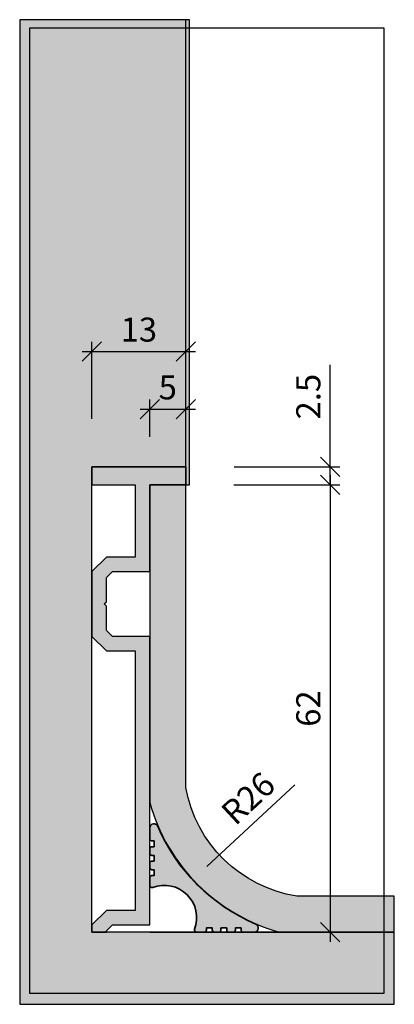
# Model space of a CAD drawing. Units: millimetres. Extents: x 1824 to 1875, y 1180 to 1316.
import ezdxf

# ---------------------------------------------------------------- set-up
doc = ezdxf.new("R2010")
doc.units = ezdxf.units.MM
doc.header["$LTSCALE"] = 0.2
doc.layers.add('BemaßungSockel', color=7, linetype='Continuous', lineweight=13)
doc.layers.add('Beschlag', color=1, linetype='Continuous', lineweight=35)
doc.layers.add('küffner', color=1, linetype='Continuous', plot=False)
doc.layers.add('Sockel', color=7, linetype='Continuous')
doc.layers.add('Wandkontur', color=4, linetype='Continuous')
doc.styles.add('Bemtext', font='arial.ttf')
doc.dimstyles.new('BEM_1_2$0', dxfattribs={"dimscale": 1.333329999999999, "dimtxt": 2.5, "dimasz": 2, "dimexe": 1, "dimexo": 5, "dimgap": 1, "dimtad": 1, "dimdec": 0, "dimrnd": 0.1, "dimzin": 9, "dimdsep": 46, "dimtxsty": 'Bemtext', "dimblk": 'OBLIQUE', "dimcen": 0, "dimdle": 1, "dimclrd": 151, "dimclre": 252, "dimclrt": 151, "dimadec": 1, "dimazin": 2, "dimtfac": 1, "dimtdec": 0, "dimtix": 1, "dimtmove": 0, "dimatfit": 0, "dimldrblk": 'OBLIQUE', "dimfxl": 1, "dimtolj": 1, "dimtzin": 12, "dimarcsym": 0})

# ---------------------------------------------------------------- blocks, each defined once
blk = doc.blocks.new('_Oblique')
at = {"color": 0, "linetype": 'ByBlock', "lineweight": -2}
blk.add_line((-0.5, -0.5), (0.5, 0.5), dxfattribs=at)
blk = doc.blocks.new('*D20')
at = {"layer": 'BemaßungSockel', "color": 252, "lineweight": -2}
for p, q in [((1833.550718698692, 1260.695936852695), (1833.550718698692, 1271.362616852695)), ((1846.535780558155, 1268.695936852695), (1846.535780558155, 1271.362616852695))]:
    blk.add_line(p, q, dxfattribs=at)
at = {"layer": 'BemaßungSockel', "color": 151, "lineweight": -2}
blk.add_line((1832.217388698692, 1270.029286852695), (1847.869110558155, 1270.029286852695), dxfattribs=at)
at = {"layer": 'Defpoints', "color": 0}
for p in [(1846.535780558155, 1270.029286852695), (1846.535780558155, 1262.029286852695), (1833.550718698692, 1254.029286852695)]:
    blk.add_point(p, dxfattribs=at)
at = {"layer": 'BemaßungSockel', "color": 151, "lineweight": -2, "xscale": 2.666659999999999, "yscale": 2.666659999999999, "zscale": 2.666659999999999, "rotation": 180}
blk.add_blockref('_Oblique', (1833.550718698692, 1270.029286852695), dxfattribs=at)
at = {"layer": 'BemaßungSockel', "color": 151, "lineweight": -2, "xscale": 2.666659999999999, "yscale": 2.666659999999999, "zscale": 2.666659999999999}
blk.add_blockref('_Oblique', (1846.535780558155, 1270.029286852695), dxfattribs=at)
at = {"layer": 'BemaßungSockel', "color": 151, "insert": (1840.043249628423, 1273.065659434551), "char_height": 3.333324999999999, "attachment_point": 5, "style": 'Bemtext'}
blk.add_mtext('\\A1;13', dxfattribs=at)
blk = doc.blocks.new('*D21')
at = {"layer": 'BemaßungSockel', "color": 252, "lineweight": -2}
for p, q in [((1841.550718698693, 1258.195936852695), (1841.550718698693, 1263.362616852695)), ((1846.535780558155, 1260.695936852695), (1846.535780558155, 1263.362616852695))]:
    blk.add_line(p, q, dxfattribs=at)
at = {"layer": 'BemaßungSockel', "color": 151, "lineweight": -2}
blk.add_line((1840.217388698693, 1262.029286852695), (1847.869110558155, 1262.029286852695), dxfattribs=at)
at = {"layer": 'Defpoints', "color": 0}
for p in [(1846.535780558155, 1262.029286852695), (1846.535780558155, 1254.029286852695), (1841.550718698693, 1251.529286852695)]:
    blk.add_point(p, dxfattribs=at)
at = {"layer": 'BemaßungSockel', "color": 151, "lineweight": -2, "xscale": 2.666659999999999, "yscale": 2.666659999999999, "zscale": 2.666659999999999, "rotation": 180}
blk.add_blockref('_Oblique', (1841.550718698693, 1262.029286852695), dxfattribs=at)
at = {"layer": 'BemaßungSockel', "color": 151, "lineweight": -2, "xscale": 2.666659999999999, "yscale": 2.666659999999999, "zscale": 2.666659999999999}
blk.add_blockref('_Oblique', (1846.535780558155, 1262.029286852695), dxfattribs=at)
at = {"layer": 'BemaßungSockel', "color": 151, "insert": (1844.043249628423, 1265.057701291645), "char_height": 3.333324999999999, "attachment_point": 5, "style": 'Bemtext'}
blk.add_mtext('\\A1;5', dxfattribs=at)
blk = doc.blocks.new('*D23')
at = {"layer": 'BemaßungSockel', "color": 151, "lineweight": -2}
for p, q in [((1866.535780558156, 1254.029286852695), (1866.535780558156, 1268.179774441372)), ((1866.535780558156, 1251.529286852695), (1866.535780558156, 1254.029286852695)), ((1866.535780558156, 1251.529286852695), (1866.535780558156, 1248.862626852695))]:
    blk.add_line(p, q, dxfattribs=at)
at = {"layer": 'BemaßungSockel', "color": 252, "lineweight": -2}
for p, q in [((1853.217368698693, 1254.029286852695), (1867.869110558156, 1254.029286852695)), ((1853.202430558155, 1251.529286852695), (1867.869110558156, 1251.529286852695))]:
    blk.add_line(p, q, dxfattribs=at)
at = {"layer": 'Defpoints', "color": 0}
for p in [(1846.550718698693, 1254.029286852695), (1846.535780558156, 1251.529286852695), (1866.535780558156, 1251.529286852695)]:
    blk.add_point(p, dxfattribs=at)
at = {"layer": 'BemaßungSockel', "color": 151, "lineweight": -2, "xscale": 2.666659999999999, "yscale": 2.666659999999999, "zscale": 2.666659999999999}
for p, rotation in [((1866.535780558156, 1254.029286852695), 270), ((1866.535780558156, 1251.529286852695), 90)]:
    blk.add_blockref('_Oblique', p, dxfattribs=dict(at, rotation=rotation))
at = {"layer": 'BemaßungSockel', "color": 151, "insert": (1863.500544853858, 1263.771190647034), "char_height": 3.333324999999999, "attachment_point": 5, "rotation": 90, "style": 'Bemtext'}
blk.add_mtext('\\A1;2.5', dxfattribs=at)
blk = doc.blocks.new('*D24')
at = {"layer": 'BemaßungSockel', "color": 151, "lineweight": -2}
blk.add_line((1866.535780558155, 1252.862616852695), (1866.535780558155, 1188.195956852695), dxfattribs=at)
at = {"layer": 'BemaßungSockel', "color": 252, "lineweight": -2}
for p, q in [((1853.217368698693, 1251.529286852695), (1867.869110558155, 1251.529286852695)), ((1841.917368698693, 1189.529286852695), (1867.869110558155, 1189.529286852695))]:
    blk.add_line(p, q, dxfattribs=at)
at = {"layer": 'Defpoints', "color": 0}
for p in [(1846.550718698693, 1251.529286852695), (1835.250718698693, 1189.529286852695), (1866.535780558155, 1189.529286852695)]:
    blk.add_point(p, dxfattribs=at)
at = {"layer": 'BemaßungSockel', "color": 151, "lineweight": -2, "xscale": 2.666659999999999, "yscale": 2.666659999999999, "zscale": 2.666659999999999}
for p, rotation in [((1866.535780558155, 1251.529286852695), 90), ((1866.535780558155, 1189.529286852695), 270)]:
    blk.add_blockref('_Oblique', p, dxfattribs=dict(at, rotation=rotation))
at = {"layer": 'BemaßungSockel', "color": 151, "insert": (1863.500544853857, 1220.529286852695), "char_height": 3.333324999999999, "attachment_point": 5, "rotation": 90, "style": 'Bemtext'}
blk.add_mtext('\\A1;62', dxfattribs=at)

msp = doc.modelspace()

# ---------------------------------------------------------------- hatches: boundary and pattern name
h = msp.add_hatch(color=253)
edge = h.paths.add_edge_path()
edge.add_arc((1843.550216830693, 1191.528784984695), 4.500291639643009, -20.734141571969587, 110.73414157196959, ccw=False)
edge.add_arc((1848.039593836141, 1189.829286852694), 0.2999999999999235, 159.2576200453122, 269.9999999999566)
edge.add_line((1848.039593836141, 1189.529286852694), (1849.100674328538, 1189.529286852694))
edge.add_arc((1849.100674328538, 1189.829286852694), 0.2999999999999545, 270, 360)
edge.add_line((1849.400674328538, 1189.829286852694), (1849.400674328538, 1190.129286852694))
edge.add_line((1849.400674328538, 1190.129286852694), (1850.200674328539, 1190.129286852694))
edge.add_line((1850.200674328539, 1190.129286852694), (1850.200674328539, 1189.829286852694))
edge.add_arc((1850.587702286494, 1189.928657463301), 0.3995812289022036, 194.3998223333072, 271.8603823749528)
edge.add_line((1850.600674328538, 1189.529286852694), (1851.100674328538, 1189.529286852694))
edge.add_arc((1851.100674328538, 1189.829286852694), 0.3000000000001819, 269.9999999999566, 359.9999999999566)
edge.add_line((1851.400674328538, 1189.829286852694), (1851.400674328538, 1190.129286852694))
edge.add_line((1851.400674328538, 1190.129286852694), (1852.200674328539, 1190.129286852694))
edge.add_line((1852.200674328539, 1190.129286852694), (1852.200674328539, 1189.829286852694))
edge.add_arc((1852.500674328538, 1189.829286852694), 0.2999999999997271, 180, 270)
edge.add_line((1852.500674328538, 1189.529286852694), (1853.100674328538, 1189.529286852694))
edge.add_arc((1853.100674328538, 1189.829286852694), 0.3000000000001819, 270, 359.9999999999566)
edge.add_line((1853.400674328538, 1189.829286852694), (1853.400674328538, 1190.129286852694))
edge.add_line((1853.400674328538, 1190.129286852694), (1854.200674328539, 1190.129286852694))
edge.add_line((1854.200674328539, 1190.129286852694), (1854.200674328538, 1189.829286852694))
edge.add_arc((1854.500674328538, 1189.829286852694), 0.2999999999999545, 180.0000000000434, 270.0000000000434)
edge.add_line((1854.500674328538, 1189.529286852694), (1856.050718698692, 1189.529286852694))
edge.add_arc((1856.050718698692, 1190.029286852694), 0.5, 270, 360)
edge.add_line((1856.550718698692, 1190.029286852694), (1856.550718698692, 1190.195292380437))
edge.add_arc((1856.050718698696, 1190.195292380432), 0.4999999999963621, 5.992674e-10, 67.11494458961101)
edge.add_arc((1866.155493325758, 1214.134061479759), 25.48405542356349, 202.8850554109824, 247.1149445890176, ccw=False)
edge.add_arc((1842.21672422643, 1204.029286852698), 0.4999999999963185, 22.88505541036498, 89.99999999940071)
edge.add_line((1842.216724226435, 1204.529286852694), (1842.050718698692, 1204.529286852694))
edge.add_arc((1842.050718698692, 1204.029286852694), 0.5, 90, 180)
edge.add_line((1841.550718698692, 1204.029286852694), (1841.550718698692, 1202.47924248254))
edge.add_arc((1841.850718698692, 1202.47924248254), 0.2999999999999545, 180.0000000000434, 270.0000000000434)
edge.add_line((1841.850718698692, 1202.17924248254), (1842.150718698692, 1202.179242482541))
edge.add_line((1842.150718698692, 1202.179242482541), (1842.150718698692, 1201.37924248254))
edge.add_line((1842.150718698692, 1201.37924248254), (1841.850718698692, 1201.37924248254))
edge.add_arc((1841.850718698692, 1201.07924248254), 0.2999999999999545, 90, 180)
edge.add_line((1841.550718698692, 1201.07924248254), (1841.550718698692, 1200.47924248254))
edge.add_arc((1841.850718698692, 1200.47924248254), 0.3000000000001819, 180, 270)
edge.add_line((1841.850718698692, 1200.17924248254), (1842.150718698692, 1200.17924248254))
edge.add_line((1842.150718698692, 1200.17924248254), (1842.150718698692, 1199.37924248254))
edge.add_line((1842.150718698692, 1199.37924248254), (1841.850718698692, 1199.37924248254))
edge.add_arc((1841.850718698692, 1199.07924248254), 0.2999999999999545, 89.99999999995656, 180)
edge.add_line((1841.550718698692, 1199.07924248254), (1841.550718698693, 1198.57924248254))
edge.add_arc((1841.950089309299, 1198.566270440496), 0.3995812289023735, 178.1396176250482, 255.6001776666378)
edge.add_line((1841.850718698692, 1198.17924248254), (1842.150718698692, 1198.17924248254))
edge.add_line((1842.150718698692, 1198.17924248254), (1842.150718698692, 1197.37924248254))
edge.add_line((1842.150718698692, 1197.37924248254), (1841.850718698692, 1197.37924248254))
edge.add_arc((1841.850718698692, 1197.07924248254), 0.2999999999997271, 90, 180.0000000000434)
edge.add_line((1841.550718698693, 1197.07924248254), (1841.550718698693, 1196.018161990143))
edge.add_arc((1841.850718698693, 1196.018161990143), 0.2999999999999545, 180.0000000000434, 290.7423799546723)
at = {"layer": 'Sockel'}
for color, points in [(254, [(1875.403529245138, 1189.529286852695), (1833.550718698692, 1189.529286852695), (1833.550718698693, 1254.029286852695), (1846.550693585797, 1254.029286852695), (1846.550718698692, 1251.529286852695), (1847.035780558153, 1251.529286852695), (1847.050718698692, 1316.029286852695), (1846.550718698692, 1316.029286852695), (1833.550718698692, 1316.029286852695), (1823.550718698692, 1316.029286852695), (1823.550718698692, 1189.529286852695), (1823.550718698692, 1179.529286852695), (1875.403529245138, 1179.529286852695)]), (256, [(1835.550718698693, 1189.529286852695), (1835.550718698693, 1189.700859727949), (1836.379145823439, 1190.529286852695), (1841.550718698693, 1190.529286852695), (1841.550718698693, 1230.529286852695), (1836.379145823439, 1230.529286852695), (1835.550718698693, 1231.357713977441), (1835.550718698693, 1234.729286852695), (1835.250718698693, 1235.029286852695), (1835.550718698693, 1235.329286852695), (1835.550718698693, 1238.700859727949), (1836.379145823439, 1239.529286852695), (1841.550718698693, 1239.529286852695), (1841.550718698693, 1251.529286852695), (1846.550718698693, 1251.529286852695), (1846.550718698693, 1254.029286852695), (1833.550718698693, 1254.029286852695), (1833.550718698693, 1251.529286852695), (1839.550718698693, 1251.529286852695), (1839.550718698693, 1241.529286852695), (1835.550718698693, 1241.529286852695), (1833.550718698693, 1239.529286852695), (1833.550718698693, 1230.529286852695), (1835.550718698693, 1228.529286852695), (1839.550718698693, 1228.529286852695), (1839.550718698693, 1192.529286852695), (1835.550718698693, 1192.529286852695), (1833.550718698693, 1190.529286852695), (1833.550718698693, 1189.529286852695)])]:
    msp.add_hatch(color=color, dxfattribs=at).paths.add_polyline_path(points)
h = msp.add_hatch(dxfattribs=at)
h.set_pattern_fill('AR-CONC', color=253, scale=0.01, style=0)
h.set_pattern_definition([(50, (2231.829432749671, 1460.682561675574), (1.82184668996004, -0.1593908553890309), [0.1905, -2.0955]), (355, (2231.829432749671, 1460.682561675574), (-0.3524282597566699, 1.910566428821799), [0.1524, -1.676399999999999]), (100.451, (2231.981252749672, 1460.669279175575), (1.469425016659592, 1.751166878202918), [0.1619, -1.7809]), (46.1842, (2231.829432749671, 1461.190561675575), (2.710790408921299, -0.4204232793272715), [0.28575, -3.14325]), (96.63559999999995, (2232.055331749672, 1461.155526675575), (2.374042344662371, 2.474255558900492), [0.2428499999999999, -2.671349999999997]), (351.184, (2231.829432749671, 1461.190561675575), (2.374046058139339, 2.474251178605976), [0.2286, -2.5146]), (21, (2232.083432749671, 1461.063561675575), (1.516148798353832, -1.022655185167625), [0.1905, -2.0955]), (326, (2232.083432749671, 1461.063561675575), (0.6180202834764708, 1.841879661223192), [0.1524, -1.676399999999999]), (71.4514, (2232.209777749672, 1460.978340675575), (2.134164907701244, 0.8192285771605744), [0.1619, -1.7809]), (37.5, (2231.829432749671, 1460.682561675574), (0.0308860325059182, 0.8455503887315311), [0, -1.65608, 0, -1.7018, 0, -1.68275]), (7.499999999999999, (2231.829432749671, 1460.682561675574), (0.6681966251030576, 1.001805748181195), [0, -0.9702799999999999, 0, -1.61798, 0, -0.6413500000000001]), (327.5, (2231.263012749671, 1460.682561675574), (1.355905951668713, -0.0572874399267346), [0, -0.635, 0, -1.9812, 0, -2.628899999999999]), (317.5, (2231.009012749671, 1460.682561675574), (1.48129181386018, 0.2542649103333301), [0, -0.8255, 0, -1.31572, 0, -1.8669])])
edge = h.paths.add_edge_path()
edge.add_line((1846.550718698693, 1251.529286852695), (1841.550718698693, 1251.529286852695))
edge.add_line((1841.550718698693, 1251.529286852695), (1841.550718698693, 1207.497635756329))
edge.add_arc((1866.464079182108, 1214.442647336111), 25.86326963900551, 195.5766919114015, 254.4233080886001)
edge.add_line((1859.519067602328, 1189.529286852695), (1875.403529245138, 1189.529286852694))
edge.add_line((1875.403529245138, 1189.529286852694), (1875.403529245138, 1194.529286852695))
edge.add_line((1875.403529245138, 1194.529286852695), (1861.90116881105, 1194.529286852695))
edge.add_arc((1864.767176996662, 1212.800207503049), 18.49433816960016, 189.9447085460585, 261.08512991804315, ccw=False)
edge.add_line((1846.550718698693, 1209.606277101511), (1846.550718698693, 1251.529286852695))

# ---------------------------------------------------------------- linework, layer by layer
at = {"layer": 'BemaßungSockel', "color": 151}
msp.add_line((1861.62574511897, 1209.946487280244), (1849.471747184865, 1198.65203772027), dxfattribs=at)
msp.add_solid([(1849.169201628327, 1198.977608085573), (1849.774292741403, 1198.326467354967), (1847.518324993047, 1196.836764381042)], dxfattribs=at)
at = {"layer": 'Beschlag', "color": 4}
msp.add_lwpolyline([(1841.956968698694, 1195.73760729405, -0.6461140608261569), (1847.759039140048, 1189.935536852695, 0.5246910655025867), (1848.039593836141, 1189.529286852694), (1849.100674328538, 1189.529286852694, 0.4142135623730951), (1849.400674328538, 1189.829286852694), (1849.400674328538, 1190.129286852694), (1850.200674328539, 1190.129286852694), (1850.200674328539, 1189.829286852694, 0.3514718625761573), (1850.600674328538, 1189.529286852694), (1851.100674328538, 1189.529286852694, 0.4142135623731617), (1851.400674328538, 1189.829286852694), (1851.400674328538, 1190.129286852694), (1852.200674328539, 1190.129286852694), (1852.200674328539, 1189.829286852694, 0.4142135623730951), (1852.500674328538, 1189.529286852694), (1853.100674328538, 1189.529286852694, 0.4142135623730951), (1853.400674328538, 1189.829286852694), (1853.400674328538, 1190.129286852694), (1854.200674328539, 1190.129286852694), (1854.200674328538, 1189.829286852694, 0.4142135623731484), (1854.500674328538, 1189.529286852694), (1856.050718698692, 1189.529286852694, 0.4142135623730571), (1856.550718698692, 1190.029286852694), (1856.550718698692, 1190.195292380437, 0.3015128918850471), (1856.245160529696, 1190.655935815589, -0.1954214933713953), (1842.677367661588, 1204.223728683698, 0.3015128918850471), (1842.216724226435, 1204.529286852694), (1842.050718698692, 1204.529286852694, 0.4142135623730951), (1841.550718698692, 1204.029286852694), (1841.550718698692, 1202.47924248254, 0.4142135623731617), (1841.850718698692, 1202.17924248254), (1842.150718698692, 1202.179242482541), (1842.150718698692, 1201.37924248254), (1841.850718698692, 1201.37924248254, 0.4142135623730951), (1841.550718698692, 1201.07924248254), (1841.550718698692, 1200.47924248254, 0.4142135623730951), (1841.850718698692, 1200.17924248254), (1842.150718698692, 1200.17924248254), (1842.150718698692, 1199.37924248254), (1841.850718698692, 1199.37924248254, 0.4142135623731617), (1841.550718698692, 1199.07924248254), (1841.550718698693, 1198.57924248254, 0.3514718625761569), (1841.850718698692, 1198.17924248254), (1842.150718698692, 1198.17924248254), (1842.150718698692, 1197.37924248254), (1841.850718698692, 1197.37924248254, 0.4142135623730951), (1841.550718698693, 1197.07924248254), (1841.550718698693, 1196.018161990143, 0.5246910655025996)], format="xyb", close=True, dxfattribs=at)
at = {"layer": 'küffner'}
msp.add_lwpolyline([(1873.973188283449, 1181.040789086947), (1824.951704899347, 1181.040789086947), (1824.951704899347, 1314.897486909561), (1873.973188283449, 1314.897486909561)], close=True, dxfattribs=at)
at = {"layer": 'Sockel', "color": 4}
msp.add_line((1841.550718698693, 1189.529286852695), (1875.403529245138, 1189.529286852695), dxfattribs=at)
at = {"layer": 'Sockel'}
msp.add_lwpolyline([(1835.550718698693, 1189.529286852695), (1835.550718698693, 1189.529286852695), (1835.550718698693, 1189.529286852695), (1835.550718698693, 1189.700859727949), (1836.379145823439, 1190.529286852695), (1841.550718698693, 1190.529286852695), (1841.550718698693, 1230.529286852695), (1836.379145823439, 1230.529286852695), (1835.550718698693, 1231.357713977441), (1835.550718698693, 1234.729286852695), (1835.250718698693, 1235.029286852695), (1835.550718698693, 1235.329286852695), (1835.550718698693, 1238.700859727949), (1836.379145823439, 1239.529286852695), (1841.550718698693, 1239.529286852695), (1841.550718698693, 1251.529286852695), (1846.550718698693, 1251.529286852695), (1846.550718698693, 1254.029286852695), (1833.550718698693, 1254.029286852695), (1833.550718698693, 1251.529286852695), (1839.550718698693, 1251.529286852695), (1839.550718698693, 1241.529286852695), (1835.550718698693, 1241.529286852695), (1833.550718698693, 1239.529286852695), (1833.550718698693, 1230.529286852695), (1835.550718698693, 1228.529286852695), (1839.550718698693, 1228.529286852695), (1839.550718698693, 1192.529286852695), (1835.550718698693, 1192.529286852695), (1833.550718698693, 1190.529286852695), (1833.550718698693, 1189.529286852695)], close=True, dxfattribs=at)
at = {"layer": 'Sockel', "color": 4}
msp.add_lwpolyline([(1846.550718698693, 1251.529286852695), (1841.550718698693, 1251.529286852695), (1841.550718698693, 1207.497635756329, 0.2625625010344232), (1859.519067602328, 1189.529286852695), (1875.403529245138, 1189.529286852694), (1875.403529245138, 1194.529286852695), (1861.90116881105, 1194.529286852695, -0.3207781411936729), (1846.550718698693, 1209.606277101511)], format="xyb", close=True, dxfattribs=at)
at = {"layer": 'Wandkontur'}
msp.add_line((1846.550718698692, 1251.529286852695), (1846.550718698692, 1316.029286852695), dxfattribs=at)
msp.add_lwpolyline([(1875.403529245138, 1189.529286852695), (1833.550718698692, 1189.529286852695), (1833.550718698693, 1254.029286852695), (1846.550693585797, 1254.029286852695), (1846.550718698692, 1251.529286852695), (1847.035780558153, 1251.529286852695), (1847.050718698692, 1316.029286852695), (1846.550718698692, 1316.029286852695), (1833.550718698692, 1316.029286852695), (1823.550718698692, 1316.029286852695), (1823.550718698692, 1189.529286852695), (1823.550718698692, 1179.529286852695), (1875.403529245138, 1179.529286852695)], close=True, dxfattribs=at)

# ---------------------------------------------------------------- texts
at = {"layer": 'BemaßungSockel', "color": 151, "insert": (1855.169762043737, 1208.090548340395), "char_height": 3.333324999999999, "attachment_point": 5, "rotation": 42.90065193060014, "style": 'Bemtext'}
msp.add_mtext('\\A1;R26', dxfattribs=at)

# ---------------------------------------------------------------- dimensions: what is measured, and where the dimension line sits
at = {"layer": 'BemaßungSockel'}
for base, p1, p2, picture, middle in [((1846.535780558155, 1270.029286852695), (1833.550718698692, 1254.029286852695), (1846.535780558155, 1262.029286852695), '*D20', (1840.043249628423, 1273.065659434551)), ((1846.535780558155, 1262.029286852695), (1841.550718698693, 1251.529286852695), (1846.535780558155, 1254.029286852695), '*D21', (1844.043249628423, 1265.057701291645))]:
    dim = msp.add_linear_dim(base=base, p1=p1, p2=p2, dimstyle='BEM_1_2$0', override={"dimsah": 1}, dxfattribs=at)
    dim.commit()
    dim.dimension.update_dxf_attribs({"geometry": picture, "text_midpoint": middle})
dim = msp.add_linear_dim(base=(1866.535780558156, 1251.529286852695), p1=(1846.550718698693, 1254.029286852695), p2=(1846.535780558156, 1251.529286852695), angle=90, dimstyle='BEM_1_2$0', override={"dimdec": 1, "dimsah": 1}, dxfattribs=at)
dim.commit()
dim.dimension.update_dxf_attribs({"geometry": '*D23', "text_midpoint": (1866.535780558155, 1263.771190647034), "dimtype": 128})
dim = msp.add_linear_dim(base=(1866.535780558155, 1189.529286852695), p1=(1846.550718698693, 1251.529286852695), p2=(1835.250718698693, 1189.529286852695), angle=90, dimstyle='BEM_1_2$0', override={"dimdec": 1, "dimsah": 1}, dxfattribs=at)
dim.commit()
dim.dimension.update_dxf_attribs({"geometry": '*D24', "text_midpoint": (1863.500544853857, 1220.529286852695)})

doc.saveas('drawing.dxf')
